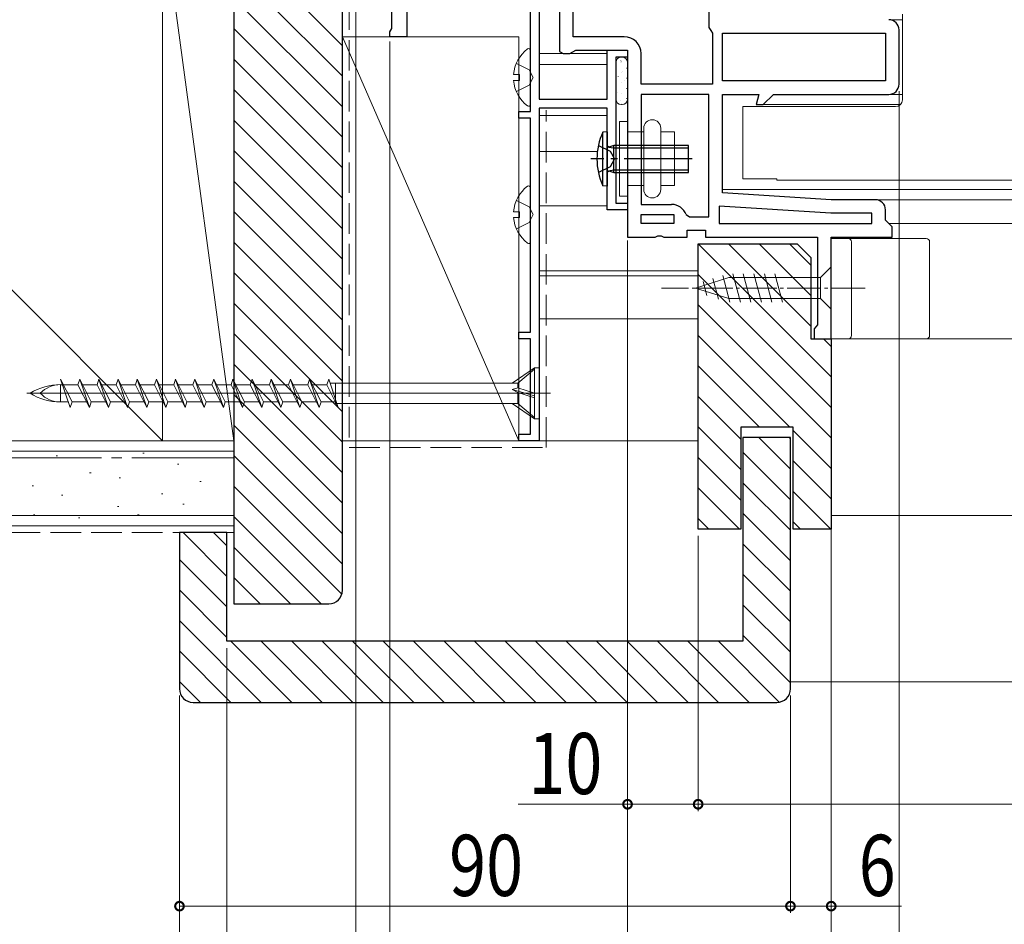
# Model space of a CAD drawing. Extents: x 0 to 990, y 0 to 1602.
# Drawn here: x 155 to 300, y 186 to 320 of the extents above; entities that cross this region are included whole.
import ezdxf

# ---------------------------------------------------------------- set-up
doc = ezdxf.new("R2010")
doc.units = 0
doc.linetypes.add('YCENTER_1', pattern=[13, 10, -1, 1, -1])
doc.linetypes.add('YHIDDEN_1', pattern=[4, 3, -1])
for name, color, linetype, lineweight in [('YKK_11', 7, 'CONTINUOUS', 30), ('YKK_12', 2, 'CONTINUOUS', 13), ('YKK_13', 4, 'CONTINUOUS', 13), ('YKK_D', 6, 'CONTINUOUS', 13), ('YSS_K', 3, 'CONTINUOUS', 13)]:
    doc.layers.add(name, color=color, linetype=linetype, lineweight=lineweight)
doc.styles.add('text-b', font='extslim2.shx', dxfattribs={"width": 0.8, "bigfont": 'extfont2.shx'})

msp = doc.modelspace()

# ---------------------------------------------------------------- linework, layer by layer
at = {"layer": 'YKK_11', "color": 0, "linetype": 'ByBlock', "lineweight": -2, "ltscale": 0.5}
for p, q in [((234.22, 394.63), (234.22, 314.97)), ((209.52, 318.35), (209.52, 331.91)), ((211.72, 331.32), (211.72, 317.13)), ((229.92, 306.13), (229.92, 330.03)), ((231.22, 321.63), (231.22, 307.93)), ((236.22, 317.13), (236.22, 321.23)), ((256.22, 321.23), (256.22, 318.49)), ((209.22, 317.83), (209.37, 318.09)), ((209.22, 317.13), (209.22, 317.83)), ((209.37, 318.09), (209.52, 318.35)), ((256.22, 318.49), (256.47, 318.06)), ((256.47, 318.06), (256.72, 317.63)), ((284.22, 310.13), (284.22, 318.13)), ((211.72, 317.13), (209.22, 317.13)), ((243.72, 317.13), (236.22, 317.13)), ((256.72, 317.63), (256.72, 310.13)), ((258.22, 317.63), (282.22, 317.63)), ((258.22, 310.63), (258.22, 317.63)), ((258.22, 317.63), (282.22, 317.63)), ((282.22, 317.63), (282.22, 310.63)), ((234.22, 314.97), (234.29, 314.88)), ((234.29, 314.88), (234.72, 314.63)), ((235.72, 314.63), (236.16, 314.88)), ((236.16, 314.88), (236.59, 315.13)), ((236.59, 315.13), (244.22, 315.13)), ((241.22, 307.93), (241.22, 315.13)), ((241.22, 315.13), (244.22, 315.13)), ((244.22, 315.13), (244.22, 287.63)), ((244.22, 315.13), (244.22, 314.13)), ((234.72, 314.63), (235.72, 314.63)), ((244.22, 314.13), (242.52, 314.13)), ((242.52, 314.13), (242.52, 292.63)), ((246.22, 310.13), (246.22, 314.63)), ((282.22, 310.63), (258.22, 310.63)), ((256.72, 310.13), (246.22, 310.13)), ((231.22, 307.93), (241.22, 307.93)), ((256.22, 308.63), (246.22, 308.63)), ((246.22, 308.63), (246.22, 292.43)), ((256.22, 290.63), (256.22, 308.63)), ((256.22, 290.63), (256.22, 308.63)), ((258.22, 294.13), (258.22, 308.63)), ((258.22, 308.63), (263.57, 308.63)), ((263.57, 308.63), (263.16, 307.13)), ((264.22, 307.13), (265.72, 308.63)), ((265.72, 308.63), (282.72, 308.63)), ((228.22, 305.13), (228.22, 306.13)), ((228.22, 306.13), (229.92, 306.13)), ((231.22, 306.63), (231.22, 257.63)), ((241.22, 306.63), (231.22, 306.63)), ((241.22, 291.63), (241.22, 306.63)), ((263.16, 307.13), (264.22, 307.13)), ((229.92, 305.13), (228.22, 305.13)), ((229.92, 273.63), (229.92, 305.13)), ((274.22, 293.13), (258.22, 294.13)), ((280.72, 293.13), (274.22, 293.13)), ((244.22, 291.63), (241.22, 291.63)), ((242.52, 292.63), (244.22, 292.63)), ((244.22, 292.63), (244.22, 291.63)), ((246.22, 292.43), (250.72, 292.43)), ((274.16, 291.13), (257.72, 292.16)), ((257.72, 292.16), (257.72, 289.63)), ((282.22, 290.13), (282.22, 291.63)), ((246.22, 289.63), (246.22, 290.93)), ((246.22, 290.93), (251.02, 290.93)), ((251.02, 290.93), (251.02, 289.63)), ((252.87, 290.95), (253.34, 290.63)), ((253.34, 290.63), (256.22, 290.63)), ((280.22, 291.13), (274.16, 291.13)), ((280.22, 289.63), (280.22, 291.13)), ((282.72, 289.63), (282.22, 290.13)), ((251.02, 289.63), (246.22, 289.63)), ((251.02, 289.63), (246.22, 289.63)), ((253.02, 287.63), (253.02, 288.63)), ((253.02, 288.63), (255.72, 288.63)), ((255.72, 288.63), (255.72, 287.63)), ((257.72, 289.63), (280.22, 289.63)), ((257.72, 289.63), (280.22, 289.63)), ((283.22, 289.13), (282.72, 289.63)), ((283.22, 287.63), (283.22, 289.13)), ((244.22, 287.63), (248.3, 287.63)), ((248.3, 287.63), (248.69, 287.82)), ((248.69, 287.82), (249.16, 287.82)), ((249.16, 287.82), (249.55, 287.63)), ((249.55, 287.63), (253.02, 287.63)), ((255.72, 287.63), (272.22, 287.63)), ((272.22, 287.63), (272.22, 274.72)), ((274.22, 272.63), (274.22, 287.63)), ((274.22, 287.63), (283.22, 287.63)), ((271.97, 274.42), (271.72, 274.13)), ((271.72, 274.13), (271.72, 272.63)), ((272.22, 274.72), (271.97, 274.42)), ((228.22, 272.63), (228.22, 273.63)), ((228.22, 273.63), (229.92, 273.63)), ((229.92, 272.63), (228.22, 272.63)), ((229.92, 258.63), (229.92, 272.63)), ((271.72, 272.63), (274.22, 272.63)), ((228.22, 257.63), (228.22, 258.63)), ((228.22, 258.63), (229.92, 258.63)), ((231.22, 257.63), (228.22, 257.63))]:
    msp.add_line(p, q, dxfattribs=at)
for centre, radius, start, end in [((282.72, 318.13), 1.5, 360, 90), ((243.72, 314.63), 2.5, 0, 90), ((282.72, 310.13), 1.5, 270, 360), ((280.72, 291.63), 1.5, 360, 90), ((250.72, 290.13), 2.3, 20.9248, 90)]:
    msp.add_arc(centre, radius, start, end, dxfattribs=at)
at = {"layer": 'YKK_12', "ltscale": 1.5}
for p, q in [((284.72, 319.63), (282.72, 319.63)), ((284.72, 308.63), (282.72, 308.63)), ((264.02, 307.13), (284.44, 307.13)), ((258.22, 294.63), (397.47, 294.63)), ((274.21, 293.13), (397.47, 293.13)), ((282.73, 289.63), (397.47, 289.63)), ((273.76, 272.63), (397.47, 272.63))]:
    msp.add_line(p, q, dxfattribs=at)
at = {"layer": 'YKK_12'}
for p, q in [((231.22, 314.63), (241.22, 314.63)), ((231.22, 313.03), (241.22, 313.03)), ((231.22, 305.53), (241.22, 305.53)), ((231.22, 300.23), (239.79, 300.23)), ((231.22, 292.23), (241.22, 292.23)), ((254.62, 282.66), (231.22, 282.66)), ((254.62, 281.93), (231.22, 281.93)), ((254.62, 275.59), (231.22, 275.59)), ((230.92, 257.63), (254.62, 257.63)), ((231.22, 257.93), (231.22, 257.63))]:
    msp.add_line(p, q, dxfattribs=at)
at = {"layer": 'YKK_13', "ltscale": 1.5}
for p, q in [((284.72, 307.83), (284.72, 320.43)), ((261.22, 306.83), (283.72, 306.83)), ((261.22, 296.21), (261.22, 306.83)), ((261.22, 296.21), (266.22, 296.21)), ((266.22, 296.21), (266.22, 296.03)), ((321.22, 296.03), (266.22, 296.03)), ((274.22, 272.63), (274.22, 287.43)), ((274.22, 287.43), (288.22, 287.43)), ((277.22, 286.93), (277.22, 273.13)), ((288.72, 286.93), (288.72, 273.13)), ((288.22, 272.63), (274.22, 272.63))]:
    msp.add_line(p, q, dxfattribs=at)
at = {"layer": 'YKK_13', "linetype": 'Continuous'}
for p, q in [((229.92, 307.15), (229.92, 315.1)), ((227.85, 313.2), (229.71, 312.27)), ((229.71, 312.27), (230.32, 311.13)), ((227.44, 311.55), (228.32, 311.55)), ((227.44, 310.7), (228.32, 310.7)), ((228.32, 310.7), (228.32, 311.55)), ((229.71, 309.98), (230.32, 311.13)), ((227.85, 309.05), (229.71, 309.98)), ((229.92, 286.95), (229.92, 294.9)), ((227.85, 293), (229.71, 292.07)), ((229.71, 292.07), (230.32, 290.93)), ((227.44, 291.35), (228.32, 291.35)), ((227.44, 290.5), (228.32, 290.5)), ((228.32, 290.5), (228.32, 291.35)), ((229.71, 289.78), (230.32, 290.93)), ((227.85, 288.85), (229.71, 289.78))]:
    msp.add_line(p, q, dxfattribs=at)
at = {"layer": 'YKK_13'}
for p, q in [((242.52, 307.93), (242.52, 313.33)), ((243.2, 313.33), (243.2, 313.34)), ((243.26, 313.54), (243.3, 313.57)), ((243.32, 314.13), (243.42, 314.13)), ((243.37, 313.32), (243.39, 313.32)), ((244.22, 313.33), (244.22, 307.93)), ((242.56, 312.51), (242.58, 312.51)), ((243.52, 312.03), (243.53, 312.03)), ((244.08, 312.51), (244.1, 312.51)), ((242.56, 311.02), (242.58, 311.02)), ((242.82, 311.29), (242.86, 311.32)), ((243.37, 311.82), (243.39, 311.82)), ((243.82, 310.71), (243.83, 310.72)), ((244.08, 311.02), (244.1, 311.02)), ((242.56, 309.52), (242.58, 309.52)), ((243.37, 310.33), (243.39, 310.33)), ((244.08, 309.52), (244.1, 309.52)), ((242.56, 308.03), (242.58, 308.03)), ((242.75, 308.91), (242.75, 308.92)), ((243.24, 307.67), (243.24, 307.67)), ((243.37, 308.83), (243.39, 308.83)), ((244.08, 308.03), (244.1, 308.03)), ((243.42, 307.13), (243.32, 307.13)), ((243.37, 307.34), (243.39, 307.34)), ((243.02, 293.65), (243.02, 304.65)), ((243.02, 304.65), (244.22, 304.65)), ((244.22, 304.65), (244.22, 293.65)), ((244.22, 293.7), (244.22, 304.35)), ((246.62, 303.65), (246.62, 294.65)), ((249.12, 303.65), (249.12, 294.65)), ((244.22, 303.1), (246.62, 303.1)), ((249.12, 303.1), (251.12, 303.1)), ((251.12, 303.1), (251.12, 295.2)), ((244.22, 295.2), (246.62, 295.2)), ((251.12, 295.2), (249.12, 295.2)), ((243.02, 293.65), (244.22, 293.65))]:
    msp.add_line(p, q, dxfattribs=at)
at = {"layer": 'YKK_13', "linetype": 'ByBlock', "lineweight": -2}
for p, q in [((241.22, 303.13), (240.58, 303.07)), ((240.58, 295.19), (240.58, 303.07)), ((241.22, 303.13), (241.22, 295.13)), ((241.49, 300.87), (241.22, 301.06)), ((241.4, 300.86), (242.22, 300.75)), ((242.22, 301.13), (241.49, 300.87)), ((253.22, 301.13), (242.22, 301.13)), ((242.22, 297.13), (242.22, 301.13)), ((242.22, 300.75), (253.22, 300.75)), ((253.22, 297.13), (253.22, 301.13)), ((241.22, 297.2), (241.49, 297.39)), ((241.4, 297.4), (242.22, 297.51)), ((241.49, 297.39), (242.22, 297.13)), ((242.22, 297.51), (253.22, 297.51)), ((242.22, 297.13), (253.22, 297.13)), ((241.22, 295.13), (240.58, 295.19))]:
    msp.add_line(p, q, dxfattribs=at)
at = {"layer": 'YKK_13', "linetype": 'YHIDDEN_1', "lineweight": -2}
for p, q in [((239.94, 301.13), (241.67, 300.27)), ((241.67, 300.27), (242.28, 299.13)), ((242.28, 299.13), (241.67, 297.98)), ((241.67, 297.98), (239.94, 297.13))]:
    msp.add_line(p, q, dxfattribs=at)
at = {"layer": 'YKK_13', "linetype": 'YCENTER_1', "lineweight": -2}
msp.add_line((253.74, 299.13), (238.8, 299.13), dxfattribs=at)
at = {"layer": 'YKK_13', "linetype": 'Continuous', "ltscale": 0.5}
for p, q in [((274.22, 283.23), (272.67, 281.68)), ((274.22, 277.03), (274.22, 283.23)), ((254.22, 280.13), (259.14, 281.68)), ((256.8, 281.52), (257.62, 278.48)), ((258.24, 281.97), (259.29, 278.03)), ((272.67, 281.68), (259.14, 281.68)), ((259.72, 282.23), (260.84, 278.03)), ((261.27, 282.23), (262.4, 278.03)), ((262.82, 282.23), (263.95, 278.03)), ((264.38, 282.23), (265.5, 278.03)), ((265.93, 282.23), (267.06, 278.03)), ((272.67, 278.58), (272.67, 281.68)), ((254.22, 280.13), (259.14, 278.58)), ((255.37, 281.07), (255.92, 279.02)), ((259.14, 278.58), (272.67, 278.58)), ((274.22, 277.03), (272.67, 278.58)), ((230.52, 268.38), (227.22, 266.1)), ((230.52, 260.88), (230.52, 268.38)), ((231.22, 268.38), (230.52, 268.38)), ((231.22, 260.88), (231.22, 268.38)), ((228.05, 266.1), (230.52, 268.18)), ((162.13, 262.53), (160.72, 266.73)), ((160.72, 266.73), (162.41, 263.35)), ((161, 265.9), (160.72, 265.9)), ((160.72, 265.9), (160.72, 263.35)), ((163.27, 265.9), (161.14, 265.9)), ((163.54, 266.73), (163.27, 265.9)), ((163.27, 265.9), (164.95, 262.53)), ((163.54, 266.73), (164.95, 262.53)), ((165.23, 263.35), (163.54, 266.73)), ((166.09, 265.9), (163.96, 265.9)), ((166.36, 266.73), (166.09, 265.9)), ((166.09, 265.9), (167.77, 262.53)), ((168.05, 263.35), (166.36, 266.73)), ((166.36, 266.73), (167.77, 262.53)), ((168.91, 265.9), (166.78, 265.9)), ((169.18, 266.73), (168.91, 265.9)), ((168.91, 265.9), (170.59, 262.53)), ((170.87, 263.35), (169.18, 266.73)), ((169.18, 266.73), (170.59, 262.53)), ((171.73, 265.9), (169.6, 265.9)), ((172, 266.73), (171.73, 265.9)), ((171.73, 265.9), (173.41, 262.53)), ((173.69, 263.35), (172, 266.73)), ((172, 266.73), (173.41, 262.53)), ((174.55, 265.9), (172.42, 265.9)), ((174.82, 266.73), (174.55, 265.9)), ((174.55, 265.9), (176.23, 262.53)), ((176.51, 263.35), (174.82, 266.73)), ((174.82, 266.73), (176.23, 262.53)), ((177.37, 265.9), (175.24, 265.9)), ((177.64, 266.73), (177.37, 265.9)), ((177.37, 265.9), (179.05, 262.53)), ((179.33, 263.35), (177.64, 266.73)), ((177.64, 266.73), (179.05, 262.53)), ((180.19, 265.9), (178.06, 265.9)), ((180.46, 266.73), (180.19, 265.9)), ((180.19, 265.9), (181.87, 262.53)), ((182.15, 263.35), (180.46, 266.73)), ((180.46, 266.73), (181.87, 262.53)), ((183.01, 265.9), (180.88, 265.9)), ((183.28, 266.73), (183.01, 265.9)), ((183.01, 265.9), (184.69, 262.53)), ((184.97, 263.35), (183.28, 266.73)), ((183.28, 266.73), (184.69, 262.53)), ((185.83, 265.9), (183.7, 265.9)), ((186.1, 266.73), (185.83, 265.9)), ((185.83, 265.9), (187.51, 262.53)), ((187.79, 263.35), (186.1, 266.73)), ((186.1, 266.73), (187.51, 262.53)), ((188.65, 265.9), (186.52, 265.9)), ((188.92, 266.73), (188.65, 265.9)), ((188.65, 265.9), (190.33, 262.53)), ((190.61, 263.35), (188.92, 266.73)), ((188.92, 266.73), (190.33, 262.53)), ((191.47, 265.9), (189.34, 265.9)), ((191.74, 266.73), (191.47, 265.9)), ((191.47, 265.9), (193.15, 262.53)), ((193.43, 263.35), (191.74, 266.73)), ((191.74, 266.73), (193.15, 262.53)), ((194.29, 265.9), (192.16, 265.9)), ((194.56, 266.73), (194.29, 265.9)), ((194.29, 265.9), (195.97, 262.53)), ((196.25, 263.35), (194.56, 266.73)), ((194.56, 266.73), (195.97, 262.53)), ((197.11, 265.9), (194.98, 265.9)), ((197.38, 266.73), (197.11, 265.9)), ((197.11, 265.9), (198.79, 262.53)), ((197.38, 266.73), (198.79, 262.53)), ((199.07, 263.35), (197.38, 266.73)), ((199.93, 265.9), (197.8, 265.9)), ((200.2, 266.73), (199.93, 265.9)), ((199.93, 265.9), (201.61, 262.53)), ((200.2, 266.73), (201.61, 262.53)), ((200.41, 266.1), (228.05, 266.1)), ((201.22, 263.15), (201.22, 266.08)), ((228.05, 265.41), (228.05, 266.1)), ((232.89, 264.63), (155.75, 264.63)), ((228.05, 265.41), (227.22, 265.21)), ((230.52, 264.26), (227.22, 265.21)), ((228.05, 264.76), (227.22, 265.21)), ((228.05, 265.41), (230.52, 264.63)), ((228.05, 263.15), (228.05, 264.77)), ((228.05, 264.76), (230.52, 263.98)), ((161.86, 263.35), (160.72, 263.35)), ((162.41, 263.35), (162.13, 262.53)), ((164.54, 263.35), (162.41, 263.35)), ((164.95, 262.53), (165.23, 263.35)), ((167.36, 263.35), (165.23, 263.35)), ((167.77, 262.53), (168.05, 263.35)), ((170.18, 263.35), (168.05, 263.35)), ((170.59, 262.53), (170.87, 263.35)), ((173, 263.35), (170.87, 263.35)), ((173.41, 262.53), (173.69, 263.35)), ((175.82, 263.35), (173.69, 263.35)), ((176.23, 262.53), (176.51, 263.35)), ((178.64, 263.35), (176.51, 263.35)), ((179.05, 262.53), (179.33, 263.35)), ((181.46, 263.35), (179.33, 263.35)), ((181.87, 262.53), (182.15, 263.35)), ((184.28, 263.35), (182.15, 263.35)), ((184.69, 262.53), (184.97, 263.35)), ((187.1, 263.35), (184.97, 263.35)), ((187.51, 262.53), (187.79, 263.35)), ((189.92, 263.35), (187.79, 263.35)), ((190.33, 262.53), (190.61, 263.35)), ((192.74, 263.35), (190.61, 263.35)), ((193.15, 262.53), (193.43, 263.35)), ((195.56, 263.35), (193.43, 263.35)), ((195.97, 262.53), (196.25, 263.35)), ((198.38, 263.35), (196.25, 263.35)), ((198.79, 262.53), (199.07, 263.35)), ((201.2, 263.35), (199.07, 263.35)), ((201.3, 263.15), (201.22, 263.15)), ((201.4, 263.15), (228.05, 263.15)), ((230.52, 260.88), (227.22, 263.15)), ((228.05, 263.15), (230.52, 261.08)), ((231.22, 260.88), (230.52, 260.88))]:
    msp.add_line(p, q, dxfattribs=at)
at = {"layer": 'YKK_13', "linetype": 'YCENTER_1', "ltscale": 0.5}
msp.add_line((279.22, 280.13), (249.22, 280.13), dxfattribs=at)
at = {"layer": 'YKK_13', "linetype": 'Continuous'}
for centre, radius, start, end in [((232.72, 311.13), 5.3, 127.7141, 175.4006), ((229.65, 315.1), 0.274, 0, 127.7141), ((232.72, 311.13), 5.3, 184.5994, 232.2859), ((229.65, 307.15), 0.274, 232.2859, 0), ((232.72, 290.93), 5.3, 127.7141, 175.4006), ((229.65, 294.9), 0.274, 0, 127.7141), ((232.72, 290.93), 5.3, 184.5994, 232.2859), ((229.65, 286.95), 0.274, 232.2859, 0)]:
    msp.add_arc(centre, radius, start, end, dxfattribs=at)
at = {"layer": 'YKK_13'}
for centre, radius, start, end in [((243.32, 313.33), 0.8, 90, 180), ((243.42, 313.33), 0.8, 0, 90), ((243.32, 307.93), 0.8, 180, 270), ((243.42, 307.93), 0.8, 270, 0), ((247.87, 303.65), 1.25, 0, 180), ((247.87, 294.65), 1.25, 180, 0)]:
    msp.add_arc(centre, radius, start, end, dxfattribs=at)
at = {"layer": 'YKK_13', "ltscale": 1.5}
for centre, radius, start, end in [((283.72, 307.83), 1, 270, 0), ((276.72, 286.93), 0.5, 0, 90), ((288.22, 286.93), 0.5, 0, 90), ((276.72, 273.13), 0.5, 270, 0), ((288.22, 273.13), 0.5, 270, 0)]:
    msp.add_arc(centre, radius, start, end, dxfattribs=at)
at = {"layer": 'YKK_13', "linetype": 'ByBlock', "lineweight": -2}
msp.add_arc((249.22, 299.13), 9.5, 155.4722, 204.5277, dxfattribs=at)
at = {"layer": 'YKK_13', "linetype": 'Continuous', "ltscale": 0.5}
for centre, radius, start, end in [((160.72, 257.33), 8.58, 90, 121.6384), ((160.72, 261.74), 4.17, 90, 136.051), ((160.72, 271.93), 8.58, 238.3616, 270), ((160.72, 267.52), 4.17, 223.949, 270)]:
    msp.add_arc(centre, radius, start, end, dxfattribs=at)
at = {"layer": 'YKK_D'}
for p, q in [((204.22, 334.93), (204.22, 113.13)), ((204.22, 334.93), (204.22, 113.13)), ((204.22, 334.93), (204.22, 128.13)), ((209.22, 316.43), (209.22, 128.13)), ((209.22, 316.43), (209.22, 128.13)), ((209.22, 316.43), (209.22, 143.13)), ((284.22, 309.13), (284.22, 173.13)), ((284.22, 309.13), (284.22, 173.13)), ((244.22, 287.13), (244.22, 143.13)), ((244.22, 287.13), (244.22, 203.13)), ((274.22, 272.13), (274.22, 173.13)), ((254.62, 243.63), (254.62, 203.13)), ((254.62, 243.63), (254.62, 203.13)), ((274.22, 243.63), (274.22, 188.13)), ((185.22, 227.13), (185.22, 113.13)), ((185.22, 227.13), (185.22, 113.13)), ((178.22, 220.13), (178.22, 188.13)), ((178.22, 220.13), (178.22, 113.13)), ((268.22, 220.13), (268.22, 188.13)), ((268.22, 220.13), (268.22, 188.13)), ((244.22, 204.13), (228.11, 204.13)), ((254.62, 204.13), (244.22, 204.13)), ((254.62, 204.13), (733.82, 204.13)), ((178.22, 189.13), (268.22, 189.13)), ((268.22, 189.13), (274.22, 189.13)), ((274.22, 189.13), (284.57, 189.13))]:
    msp.add_line(p, q, dxfattribs=at)
at = {"layer": 'YKK_D', "ltscale": 1.5}
for p, q in [((244.22, 287.13), (244.22, 158.13)), ((244.22, 287.13), (244.22, 143.13)), ((274.22, 272.13), (274.22, 158.13)), ((274.22, 272.13), (274.22, 158.13))]:
    msp.add_line(p, q, dxfattribs=at)
at = {"layer": 'YKK_D', "linetype": 'ByBlock', "const_width": 1.27}
for points in [[(244.38, 204.13, 1), (244.07, 204.13, 1)], [(254.78, 204.13, 1), (254.47, 204.13, 1)], [(254.47, 204.13, 1), (254.78, 204.13, 1)], [(178.38, 189.13, 1), (178.07, 189.13, 1)], [(268.07, 189.13, 1), (268.38, 189.13, 1)], [(268.38, 189.13, 1), (268.07, 189.13, 1)], [(274.07, 189.13, 1), (274.38, 189.13, 1)]]:
    msp.add_lwpolyline(points, format="xyb", close=True, dxfattribs=at)
at = {"layer": 'YSS_K', "linetype": 'Continuous', "ltscale": 1.5}
for p, q in [((175.72, 362.63), (175.72, 257.63)), ((175.72, 335.63), (186.22, 257.63)), ((175.72, 257.63), (175.72, 335.63)), ((186.22, 335.63), (186.22, 257.63)), ((202.22, 317.13), (228.22, 317.13)), ((202.22, 257.63), (202.22, 317.13)), ((202.22, 317.13), (228.22, 257.63)), ((228.22, 317.13), (228.22, 257.63)), ((175.72, 257.63), (123.22, 310.13)), ((123.22, 257.63), (186.22, 257.63)), ((175.72, 257.63), (123.22, 257.63)), ((186.22, 257.63), (175.72, 257.63)), ((186.22, 245.13), (186.22, 257.63)), ((228.22, 257.63), (202.22, 257.63)), ((123.22, 256.13), (186.22, 256.13)), ((160.24, 255.41), (160.04, 255.41)), ((173.04, 255.8), (172.84, 255.8)), ((178.11, 254.18), (177.91, 254.18)), ((165.19, 252.91), (164.99, 252.91)), ((156.74, 251.01), (156.54, 251.01)), ((169.53, 252.18), (169.33, 252.18)), ((181.43, 251.65), (181.23, 251.65)), ((161.06, 249.62), (160.86, 249.62)), ((175.77, 249.84), (175.57, 249.84)), ((178.91, 248.29), (178.71, 248.29)), ((123.22, 246.63), (186.22, 246.63)), ((156.93, 246.72), (156.73, 246.72)), ((169.31, 247.97), (169.11, 247.97)), ((172.26, 246.72), (172.06, 246.72)), ((123.22, 245.13), (186.22, 245.13)), ((163.54, 246.32), (163.34, 246.32))]:
    msp.add_line(p, q, dxfattribs=at)
at = {"layer": 'YSS_K', "linetype": 'ByBlock', "lineweight": -2, "ltscale": 0.5}
for p, q in [((186.22, 335.63), (186.22, 233.63)), ((202.22, 235.63), (202.22, 335.63)), ((254.62, 244.63), (254.62, 286.63)), ((254.62, 286.63), (269.22, 286.63)), ((269.22, 286.63), (271.22, 284.63)), ((271.22, 284.63), (271.22, 272.63)), ((271.22, 272.63), (274.22, 272.63)), ((274.22, 272.63), (274.22, 244.63)), ((268.62, 259.63), (260.92, 259.63)), ((260.92, 259.63), (260.92, 244.63)), ((268.62, 244.63), (268.62, 259.63)), ((268.22, 258.13), (261.22, 258.13)), ((261.22, 258.13), (261.22, 228.13)), ((268.22, 221.13), (268.22, 258.13)), ((185.22, 244.13), (178.22, 244.13)), ((178.22, 244.13), (178.22, 221.13)), ((185.22, 228.13), (185.22, 244.13)), ((260.92, 244.63), (254.62, 244.63)), ((274.22, 244.63), (268.62, 244.63)), ((186.22, 233.63), (200.22, 233.63)), ((261.22, 228.13), (185.22, 228.13)), ((180.22, 219.13), (266.22, 219.13))]:
    msp.add_line(p, q, dxfattribs=at)
at = {"layer": 'YSS_K', "linetype": 'YHIDDEN_1', "ltscale": 1.5}
for p, q in [((203.22, 334.63), (203.22, 256.63)), ((232.22, 256.63), (232.22, 306.33)), ((203.22, 256.63), (232.22, 256.63)), ((123.22, 244.13), (186.22, 244.13))]:
    msp.add_line(p, q, dxfattribs=at)
at = {"layer": 'YSS_K'}
for p, q in [((202.22, 315.8), (186.22, 331.8)), ((202.22, 311.31), (186.22, 327.31)), ((202.22, 306.82), (186.22, 322.82)), ((202.22, 302.33), (186.22, 318.33)), ((202.22, 297.84), (186.22, 313.84)), ((202.22, 293.35), (186.22, 309.35)), ((202.22, 288.86), (186.22, 304.86)), ((202.22, 284.37), (186.22, 300.37)), ((202.22, 279.88), (186.22, 295.88)), ((202.22, 275.39), (186.22, 291.39)), ((202.22, 270.9), (186.22, 286.9)), ((254.62, 286.63), (274.22, 267.03)), ((259.11, 286.63), (271.22, 274.52)), ((263.6, 286.63), (271.22, 279.01)), ((268.1, 286.63), (271.22, 283.5)), ((202.22, 266.41), (186.22, 282.41)), ((254.62, 282.14), (274.22, 262.54)), ((202.22, 261.92), (186.22, 277.92)), ((254.62, 277.65), (274.22, 258.05)), ((202.22, 257.43), (186.22, 273.43)), ((254.62, 273.16), (268.15, 259.63)), ((273.11, 272.63), (274.22, 271.52)), ((202.22, 252.94), (186.22, 268.94)), ((254.62, 268.67), (263.66, 259.63)), ((202.22, 248.45), (186.22, 264.45)), ((254.62, 264.18), (260.92, 257.88)), ((202.22, 243.96), (186.22, 259.96)), ((254.62, 259.69), (260.92, 253.39)), ((268.62, 259.16), (274.22, 253.56)), ((263.54, 258.13), (268.22, 253.44)), ((268.03, 258.13), (268.22, 257.93)), ((202.22, 239.47), (186.22, 255.47)), ((261.22, 255.95), (268.22, 248.95)), ((254.62, 255.2), (260.92, 248.9)), ((268.62, 254.67), (274.22, 249.07)), ((202.14, 235.06), (186.22, 250.98)), ((261.22, 251.46), (268.22, 244.46)), ((254.62, 250.71), (260.7, 244.63)), ((268.62, 250.18), (274.17, 244.63)), ((261.22, 246.97), (268.22, 239.97)), ((274.22, 246.63), (397.47, 246.63)), ((199.09, 233.63), (186.22, 246.49)), ((254.62, 246.22), (256.21, 244.63)), ((268.62, 245.69), (269.68, 244.63)), ((178.75, 244.13), (185.22, 237.66)), ((183.24, 244.13), (185.22, 242.15)), ((261.22, 242.48), (268.22, 235.48)), ((194.6, 233.63), (186.22, 242)), ((178.22, 240.17), (185.22, 233.17)), ((261.22, 237.99), (268.22, 230.99)), ((190.11, 233.63), (186.22, 237.51)), ((178.22, 235.68), (185.22, 228.68)), ((261.22, 233.5), (268.22, 226.5)), ((178.22, 231.19), (190.28, 219.13)), ((185.77, 228.13), (194.77, 219.13)), ((190.26, 228.13), (199.26, 219.13)), ((194.75, 228.13), (203.75, 219.13)), ((199.24, 228.13), (208.24, 219.13)), ((203.73, 228.13), (212.73, 219.13)), ((208.22, 228.13), (217.22, 219.13)), ((212.71, 228.13), (221.71, 219.13)), ((217.2, 228.13), (226.2, 219.13)), ((221.7, 228.13), (230.7, 219.13)), ((226.19, 228.13), (235.19, 219.13)), ((230.68, 228.13), (239.68, 219.13)), ((235.17, 228.13), (244.17, 219.13)), ((239.66, 228.13), (248.66, 219.13)), ((244.15, 228.13), (253.15, 219.13)), ((248.64, 228.13), (257.64, 219.13)), ((253.13, 228.13), (262.13, 219.13)), ((257.62, 228.13), (266.58, 219.16)), ((261.22, 229.01), (268.22, 222.01)), ((178.22, 226.7), (185.79, 219.13)), ((178.22, 222.21), (181.3, 219.13)), ((268.22, 222.13), (397.47, 222.13))]:
    msp.add_line(p, q, dxfattribs=at)
at = {"layer": 'YSS_K', "linetype": 'YCENTER_1', "ltscale": 1.5}
msp.add_line((186.22, 255.13), (123.22, 255.13), dxfattribs=at)
at = {"layer": 'YSS_K', "linetype": 'ByBlock', "lineweight": -2, "ltscale": 0.5}
for centre, start, end in [((200.22, 235.63), 270, 360), ((180.22, 221.13), 180, 270), ((266.22, 221.13), 270, 360)]:
    msp.add_arc(centre, 2, start, end, dxfattribs=at)

# ---------------------------------------------------------------- texts
at = {"layer": 'YKK_D', "style": 'text-b', "width": 0.8}
for s, p in [('10', (229.61, 205.63)), ('90', (217.94, 190.63)), ('6', (278.27, 190.63))]:
    msp.add_text(s, height=9, dxfattribs=at).set_placement(p)

doc.saveas('drawing.dxf')
